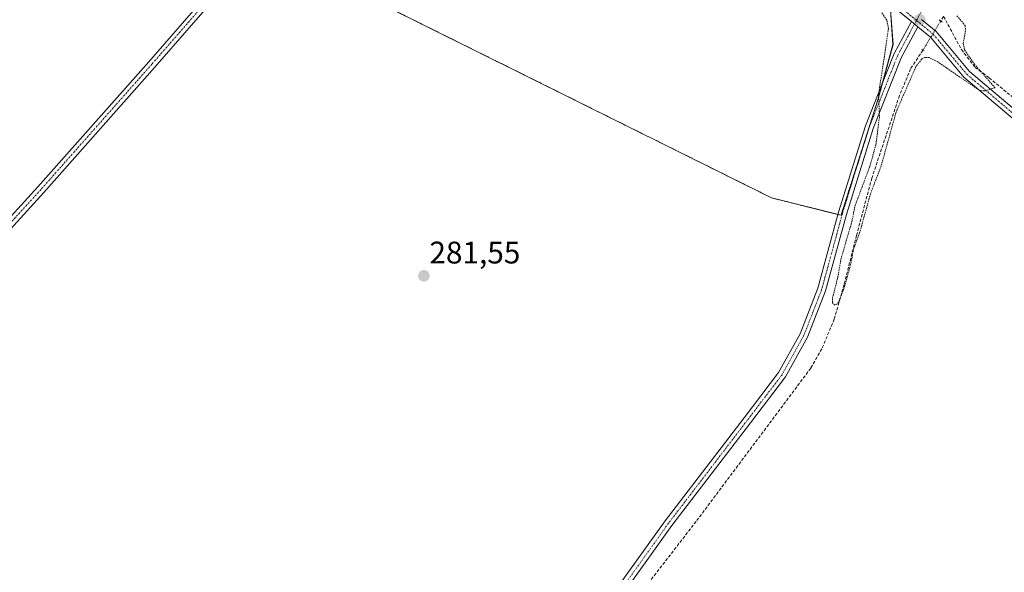
# Model space of a CAD drawing. Units: metres. Extents: x 601330 to 604800, y 4680587 to 4682950.
# Drawn here: x 602324 to 602640, y 4682602 to 4682780 of the extents above; entities that cross this region are included whole.
import ezdxf
from ezdxf.enums import TextEntityAlignment as Align

# ---------------------------------------------------------------- set-up
doc = ezdxf.new("R2010")
doc.units = ezdxf.units.M
doc.header["$MEASUREMENT"] = 0
for name, pattern in [('TRAZO_Y_PUNTO', [1, 0.5, -0.25, 0, -0.25]), ('TRAZOS', [0.75, 0.5, -0.25]), ('TRAZOS2', [0.375, 0.25, -0.125]), ('TRAZOSX2', [1.5, 1, -0.5])]:
    doc.linetypes.add(name, pattern=pattern)
for name, color, linetype, lineweight in [('Arbolado forestal', 92, 'TRAZOS', 0), ('Arbolado forestal CxS', 92, 'Continuous', 0), ('Camino', 19, 'Continuous', 0), ('Camino Cxs', 19, 'Continuous', 0), ('Camino eje', 39, 'TRAZO_Y_PUNTO', 13), ('Carátula', 7, 'Continuous', 5), ('Corriente artificial lineal', 5, 'TRAZOSX2', 13), ('Corriente artificial lineal oculto', 135, 'TRAZO_Y_PUNTO', 13), ('Cultivos herbáceos CxS', 92, 'Continuous', 0), ('Curva de nivel auxiliar', 36, 'TRAZOS', 0), ('Pista no pavimentada', 254, 'Continuous', 13), ('Pista no pavimentada Cxs', 254, 'Continuous', 0), ('Pista pavimentada eje', 135, 'TRAZO_Y_PUNTO', 0), ('Puente lineal', 2, 'TRAZOS2', 0), ('Punto de cota en terreno', 7, 'Continuous', 0), ('Rótulo de punto de cota en terreno', 19, 'Continuous', 0)]:
    doc.layers.add(name, color=color, linetype=linetype, lineweight=lineweight)
doc.styles.add('Arial', font='txt', dxfattribs={"height": 0.2})

# ---------------------------------------------------------------- blocks, each defined once
blk = doc.blocks.new('*U161')
at = {"layer": 'Cultivos herbáceos CxS', "color": 92, "linetype": 'Continuous', "lineweight": 0}
blk.add_polyline3d([(602407.1, 4682801.1, 281.76), (602565.06, 4682722.52, 281.56), (602587.29, 4682716.96, 282.03), (602599.19, 4682754.27, 282.36), (602603.96, 4682771.73, 282.66), (602603.16, 4682782.84, 282.94)], dxfattribs=at)
blk = doc.blocks.new('*U173')
at = {"layer": 'Curva de nivel auxiliar', "color": 36, "linetype": 'TRAZOS', "lineweight": 0}
blk.add_polyline3d([(602624.46, 4682780.96, 282.5), (602627.11, 4682777.77, 282.5), (602627.18, 4682776.2, 282.5), (602626.46, 4682772.02, 282.5), (602626.89, 4682769.99, 282.5), (602629.96, 4682765.5, 282.5), (602636.65, 4682757.86, 282.5), (602633.38, 4682756.82, 282.5), (602631.56, 4682757.06, 282.5), (602618.31, 4682766.15, 282.5), (602615.55, 4682767.53, 282.5), (602614.13, 4682767.57, 282.5), (602613.2, 4682767.09, 282.5), (602611.32, 4682764.69, 282.5), (602604.92, 4682749.97, 282.5), (602600.13, 4682732.69, 282.5), (602596.75, 4682723.87, 282.5), (602593.27, 4682711.34, 282.5), (602591.43, 4682706.41, 282.5), (602590.15, 4682700.25, 282.5), (602588.24, 4682693.41, 282.5), (602586.55, 4682689.19, 282.5), (602585.96, 4682688.4, 282.5), (602585.28, 4682688.08, 282.5), (602584.59, 4682688.87, 282.5), (602584.59, 4682690.42, 282.5), (602586.23, 4682696.88, 282.5), (602587.26, 4682702.89, 282.5), (602590.57, 4682714.1, 282.5), (602591.85, 4682720.16, 282.5), (602596.54, 4682732.64, 282.5), (602598.51, 4682739.77, 282.5), (602599.61, 4682748.59, 282.5), (602599.33, 4682755.61, 282.5), (602602.51, 4682776.82, 282.5), (602601.93, 4682779.59, 282.5), (602600.32, 4682781.9, 282.5)], dxfattribs=at)
blk = doc.blocks.new('5PATER')
at = {"layer": 'Carátula', "linetype": 'Continuous', "lineweight": 5}
h = blk.add_hatch(color=250, dxfattribs=at)
edge = h.paths.add_edge_path()
edge.add_ellipse((0, 0.01), major_axis=(-1.33, -1.34), ratio=0.999422, start_angle=0, end_angle=360)
blk = doc.blocks.new('*U181')
at = {"layer": 'Pista no pavimentada Cxs', "color": 254, "linetype": 'Continuous', "lineweight": 0}
for points in [[(602613.13, 4682779.78, 283.35), (602617.79, 4682775.94, 283.09), (602628.51, 4682763.1, 282.58), (602661.22, 4682735.41, 282.08)], [(602659.57, 4682733.4, 281.85), (602626.66, 4682761.26, 282.35), (602615.95, 4682774.09, 283.15), (602611.88, 4682777.44, 283.37), (602609.83, 4682779.12, 283.39), (602604.99, 4682783.11, 283.16), (602594.55, 4682790.35, 282.41), (602565.45, 4682803.65, 282.08), (602546.22, 4682811.4, 281.95), (602526.1, 4682821.4, 281.99), (602518.74, 4682822.36, 281.93), (602488.6, 4682820.26, 282.08), (602456.05, 4682820.77, 281.97), (602432.31, 4682822.36, 282.12), (602417.36, 4682823.82, 282.23), (602414.28, 4682824.12, 282.2), (602404.43, 4682825.08, 282.26), (602390.69, 4682825.58, 282.19), (602372.73, 4682831.51, 282.05), (602360.71, 4682836.53, 282.04), (602343.72, 4682844.6, 281.88), (602335, 4682850.68, 281.85), (602311.35, 4682867.74, 281.89)]]:
    blk.add_polyline3d(points, dxfattribs=at)

msp = doc.modelspace()

# ---------------------------------------------------------------- linework, layer by layer
at = {"layer": 'Arbolado forestal', "color": 92, "linetype": 'TRAZOS', "lineweight": 0}
msp.add_polyline3d([(602603.16, 4682782.84, 282.94), (602603.95, 4682771.73, 282.66), (602600.64, 4682759.57, 282.53), (602599.19, 4682754.27, 282.36), (602587.29, 4682716.96, 282.03), (602586.31, 4682717.2, 281.92), (602565.06, 4682722.52, 281.56), (602407.1, 4682801.1, 281.76)], dxfattribs=at)
at = {"layer": 'Arbolado forestal CxS', "color": 92, "linetype": 'Continuous', "lineweight": 0}
msp.add_polyline3d([(602603.16, 4682782.84, 282.94), (602603.96, 4682771.73, 282.66), (602599.19, 4682754.27, 282.36), (602587.29, 4682716.96, 282.03), (602565.06, 4682722.52, 281.56), (602407.1, 4682801.1, 281.76)], dxfattribs=at)
at = {"layer": 'Camino', "color": 19, "linetype": 'Continuous', "lineweight": 0}
for points in [[(602140.71, 4682515.46, 281.04), (602160.77, 4682535.75, 281.47), (602212.18, 4682594.57, 281.45), (602249.86, 4682636.69, 281.47), (602301.93, 4682695.33, 281.81), (602329.87, 4682726.02, 281.81), (602365.42, 4682766.22, 281.91), (602398.42, 4682804.09, 281.82), (602414.28, 4682824.12, 282.2)], [(602417.36, 4682823.82, 282.23), (602400.42, 4682802.42, 281.82), (602367.38, 4682764.51, 281.82), (602331.81, 4682724.28, 281.71), (602303.87, 4682693.59, 281.71), (602251.8, 4682634.96, 281.52), (602214.13, 4682592.84, 281.46), (602162.67, 4682533.97, 281.41), (602142.67, 4682513.74, 281.09)]]:
    msp.add_polyline3d(points, dxfattribs=at)
at = {"layer": 'Camino Cxs', "color": 19, "linetype": 'Continuous', "lineweight": 0}
msp.add_polyline3d([(602417.36, 4682823.82, 282.23), (602400.42, 4682802.42, 281.82), (602367.38, 4682764.51, 281.82), (602331.81, 4682724.28, 281.71), (602303.87, 4682693.59, 281.71), (602251.8, 4682634.96, 281.52), (602214.13, 4682592.84, 281.46), (602162.67, 4682533.97, 281.41), (602142.67, 4682513.74, 281.09), (602140.71, 4682515.46, 281.04), (602160.77, 4682535.75, 281.47), (602212.18, 4682594.57, 281.45), (602249.86, 4682636.69, 281.47), (602301.93, 4682695.33, 281.81), (602329.87, 4682726.02, 281.81), (602365.42, 4682766.22, 281.91), (602398.42, 4682804.09, 281.82), (602414.28, 4682824.12, 282.2), (602417.36, 4682823.82, 282.23)], close=True, dxfattribs=at)
at = {"layer": 'Camino eje', "color": 39, "linetype": 'TRAZO_Y_PUNTO', "lineweight": 13}
msp.add_polyline3d([(602416.79, 4682825.18, 281.97), (602415.82, 4682823.97, 282.21), (602399.42, 4682803.25, 281.84), (602366.4, 4682765.37, 281.91), (602330.84, 4682725.15, 281.78), (602302.9, 4682694.46, 281.78), (602250.83, 4682635.83, 281.51), (602213.15, 4682593.7, 281.48), (602161.72, 4682534.86, 281.47), (602140.77, 4682513.67, 281.02)], dxfattribs=at)
at = {"layer": 'Corriente artificial lineal', "color": 5, "linetype": 'TRAZOSX2', "lineweight": 13}
for points in [[(602620.15, 4682780.76, 282.88), (602619.26, 4682779.25, 282.98)], [(602620.15, 4682780.76, 282.88), (602625.89, 4682770.09, 282.54), (602630.28, 4682764.38, 282.35), (602634.78, 4682761.05, 282.08), (602688.02, 4682717.13, 281.9), (602751.09, 4682665.8, 281.74), (602754.69, 4682663.47, 281.78), (602761.68, 4682660.4, 281.66), (602801.68, 4682647.49, 281.89), (602823.69, 4682640.71, 281.95), (602825.55, 4682639.81, 282.11), (602826.17, 4682639.51, 282.17)], [(602613.55, 4682769.94, 282.85), (602609.59, 4682763.92, 282.31), (602606.02, 4682755.32, 282.41), (602597.16, 4682728.86, 282.48), (602592.26, 4682710.47, 282.32), (602588.29, 4682694.73, 282.2), (602585.12, 4682683.62, 281.94), (602581.15, 4682674.09, 282.36), (602577.58, 4682667.87, 282.26), (602540.87, 4682618.73, 281.96), (602525.59, 4682598.95, 282.01), (602509.78, 4682577.32, 281.79), (602502.24, 4682567.6, 281.98), (602495.82, 4682558.54, 281.67), (602487.35, 4682550.07, 281.73), (602449.45, 4682519.25, 281.75), (602438.93, 4682509.59, 281.87), (602435.72, 4682506.39, 282.17)]]:
    msp.add_polyline3d(points, dxfattribs=at)
at = {"layer": 'Corriente artificial lineal oculto', "color": 135, "linetype": 'TRAZO_Y_PUNTO', "lineweight": 13}
msp.add_polyline3d([(602619.26, 4682779.25, 282.98), (602613.55, 4682769.94, 282.85)], dxfattribs=at)
at = {"layer": 'Cultivos herbáceos CxS', "color": 92, "linetype": 'Continuous', "lineweight": 0}
msp.add_polyline3d([(602603.16, 4682782.84, 282.94), (602603.95, 4682771.73, 282.66), (602600.64, 4682759.57, 282.53), (602599.19, 4682754.27, 282.36), (602587.29, 4682716.96, 282.03), (602586.31, 4682717.2, 281.92), (602565.06, 4682722.52, 281.56), (602407.1, 4682801.1, 281.76)], dxfattribs=at)
at = {"layer": 'Pista no pavimentada', "color": 254, "linetype": 'Continuous', "lineweight": 13}
for points in [[(602609.83, 4682779.12, 283.39), (602604.99, 4682783.11, 283.16), (602594.55, 4682790.35, 282.41), (602565.45, 4682803.65, 282.08), (602546.22, 4682811.4, 281.95), (602526.1, 4682821.4, 281.99), (602518.74, 4682822.36, 281.93), (602488.6, 4682820.26, 282.08), (602456.05, 4682820.77, 281.97), (602432.31, 4682822.36, 282.12), (602417.36, 4682823.82, 282.23)], [(602613.13, 4682779.78, 283.35), (602617.79, 4682775.94, 283.09), (602628.51, 4682763.1, 282.58), (602661.22, 4682735.41, 282.08), (602678.54, 4682721.65, 281.96), (602716.1, 4682690.91, 281.86), (602745.34, 4682668.09, 281.82), (602753.01, 4682662.06, 281.7), (602764.79, 4682656.38, 281.73), (602788.97, 4682649.12, 282.48), (602803.28, 4682644.62, 282.13), (602816.7, 4682639.97, 282.15), (602827.58, 4682635.33, 282.53), (602835.28, 4682632.27, 282.55)], [(602329.11, 4682402.32, 281.76), (602336.73, 4682412.16, 281.66), (602344.86, 4682421.09, 281.64), (602373.77, 4682452.54, 281.43), (602401.72, 4682481.29, 281.42), (602423.65, 4682503.53, 282), (602444.96, 4682524.05, 281.67), (602461.81, 4682538.04, 281.63), (602480.65, 4682554.98, 281.51), (602497.33, 4682572.14, 281.59), (602513.04, 4682593.85, 281.58), (602530.99, 4682618.95, 281.8), (602556.24, 4682651.98, 281.73), (602567.3, 4682666.51, 281.78), (602574.19, 4682678.89, 281.68), (602579.85, 4682693.51, 281.84), (602586.51, 4682717.92, 281.9), (602595.1, 4682745.61, 282.06), (602604.3, 4682768.8, 282.8), (602609.83, 4682779.12, 283.39)], [(602611.88, 4682777.44, 283.37), (602606.66, 4682767.7, 283.11), (602597.55, 4682744.74, 282.29), (602589, 4682717.19, 282.22), (602582.32, 4682692.7, 282.06), (602576.55, 4682677.79, 281.88), (602569.48, 4682665.09, 282), (602558.31, 4682650.41, 281.96), (602533.08, 4682617.4, 282), (602515.15, 4682592.33, 281.8), (602499.33, 4682570.46, 281.86), (602482.45, 4682553.1, 281.64), (602463.51, 4682536.07, 281.76), (602446.7, 4682522.11, 281.77), (602425.47, 4682501.68, 282.14), (602403.58, 4682479.47, 281.65), (602375.66, 4682450.75, 281.62), (602346.78, 4682419.34, 281.76), (602338.72, 4682410.49, 281.8), (602331.79, 4682401.54, 281.87)], [(602611.88, 4682777.44, 283.37), (602609.83, 4682779.12, 283.39)], [(602611.88, 4682777.44, 283.37), (602609.83, 4682779.12, 283.39)], [(602834.49, 4682629.78, 282.59), (602826.59, 4682632.92, 282.52), (602815.77, 4682637.54, 282.1), (602802.47, 4682642.15, 281.98), (602788.21, 4682646.64, 282.12), (602763.85, 4682653.95, 281.57), (602751.63, 4682659.84, 281.48), (602743.73, 4682666.04, 281.6), (602714.48, 4682688.88, 281.76), (602676.91, 4682719.63, 281.87), (602659.57, 4682733.4, 281.85), (602626.66, 4682761.26, 282.35), (602615.95, 4682774.09, 283.15), (602611.88, 4682777.44, 283.37)]]:
    msp.add_polyline3d(points, dxfattribs=at)
at = {"layer": 'Pista no pavimentada Cxs', "color": 254, "linetype": 'Continuous', "lineweight": 0}
msp.add_polyline3d([(602513.04, 4682593.85, 281.58), (602530.99, 4682618.95, 281.8), (602556.24, 4682651.98, 281.73), (602567.3, 4682666.51, 281.78), (602574.19, 4682678.89, 281.68), (602579.85, 4682693.51, 281.84), (602586.51, 4682717.92, 281.9), (602595.1, 4682745.61, 282.06), (602604.3, 4682768.8, 282.8), (602609.83, 4682779.12, 283.39), (602611.88, 4682777.44, 283.37), (602611.88, 4682777.44, 283.37), (602606.66, 4682767.7, 283.11), (602597.55, 4682744.74, 282.29), (602589, 4682717.19, 282.22), (602582.32, 4682692.7, 282.06), (602576.55, 4682677.79, 281.88), (602569.48, 4682665.09, 282), (602558.31, 4682650.41, 281.96), (602533.08, 4682617.4, 282), (602515.15, 4682592.33, 281.8)], dxfattribs=at)
at = {"layer": 'Pista pavimentada eje', "color": 135, "linetype": 'TRAZO_Y_PUNTO', "lineweight": 0}
for points in [[(602693.89, 4682919.85, 282.19), (602636.57, 4682821.49, 282.22), (602615.4, 4682786.77, 283.18), (602611.48, 4682779.45, 283.4)], [(602611.48, 4682779.45, 283.4), (602605.78, 4682784.15, 283.15), (602595.2, 4682791.48, 282.3), (602565.97, 4682804.84, 282.05), (602546.76, 4682812.59, 282), (602526.49, 4682822.66, 282.04), (602518.78, 4682823.94, 281.97)], [(602611.48, 4682779.45, 283.4), (602605.48, 4682768.25, 282.99), (602596.33, 4682745.18, 282.19), (602587.75, 4682717.55, 282.06), (602581.09, 4682693.11, 281.93), (602575.37, 4682678.34, 281.78), (602568.39, 4682665.8, 281.89), (602557.27, 4682651.19, 281.83), (602532.03, 4682618.17, 281.9), (602514.09, 4682593.09, 281.67), (602498.33, 4682571.3, 281.72), (602481.55, 4682554.04, 281.55), (602462.66, 4682537.05, 281.68), (602445.83, 4682523.08, 281.69), (602424.56, 4682502.6, 282.07), (602402.65, 4682480.38, 281.52), (602374.71, 4682451.65, 281.52), (602345.82, 4682420.21, 281.71), (602337.72, 4682411.32, 281.74), (602329.6, 4682400.83, 281.84)], [(602611.48, 4682779.45, 283.4), (602616.87, 4682775.01, 283.12), (602627.59, 4682762.18, 282.5), (602660.4, 4682734.4, 281.98), (602677.73, 4682720.64, 281.94), (602715.29, 4682689.9, 281.82), (602744.53, 4682667.06, 281.72), (602752.32, 4682660.95, 281.61), (602764.32, 4682655.17, 281.66), (602788.59, 4682647.88, 282.41), (602802.87, 4682643.38, 282.24), (602816.24, 4682638.75, 282.32), (602827.08, 4682634.12, 282.58), (602836.08, 4682630.55, 282.56)]]:
    msp.add_polyline3d(points, dxfattribs=at)
at = {"layer": 'Puente lineal', "color": 2, "linetype": 'TRAZOS2', "lineweight": 0}
for points in [[(602618.75, 4682779.61, 283.2), (602619.7, 4682778.94, 283.09)], [(602613.97, 4682769.66, 283.1), (602613.14, 4682770.21, 283.63)]]:
    msp.add_polyline3d(points, dxfattribs=at)

# ---------------------------------------------------------------- block references
at = {"layer": 'Cultivos herbáceos CxS', "color": 92, "linetype": 'Continuous', "lineweight": 0}
msp.add_blockref('*U161', (0, 0), dxfattribs=at)
at = {"layer": 'Curva de nivel auxiliar', "color": 36, "linetype": 'TRAZOS', "lineweight": 0}
msp.add_blockref('*U173', (0, 0), dxfattribs=at)
at = {"layer": 'Pista no pavimentada Cxs', "color": 254, "linetype": 'Continuous', "lineweight": 0}
msp.add_blockref('*U181', (0, 0), dxfattribs=at)
at = {"layer": 'Punto de cota en terreno', "linetype": 'Continuous', "lineweight": 0}
for p in [(602612.54, 4682779.68, 283.4), (602453.63, 4682697.53, 281.55)]:
    msp.add_blockref('5PATER', p, dxfattribs=at)

# ---------------------------------------------------------------- texts
at = {"layer": 'Rótulo de punto de cota en terreno', "color": 19, "linetype": 'Continuous', "lineweight": 0, "style": 'Arial'}
msp.add_text('281,55', height=7, dxfattribs=at).set_placement((602455.39, 4682699.29), align=Align.BOTTOM_LEFT)

doc.saveas('drawing.dxf')
